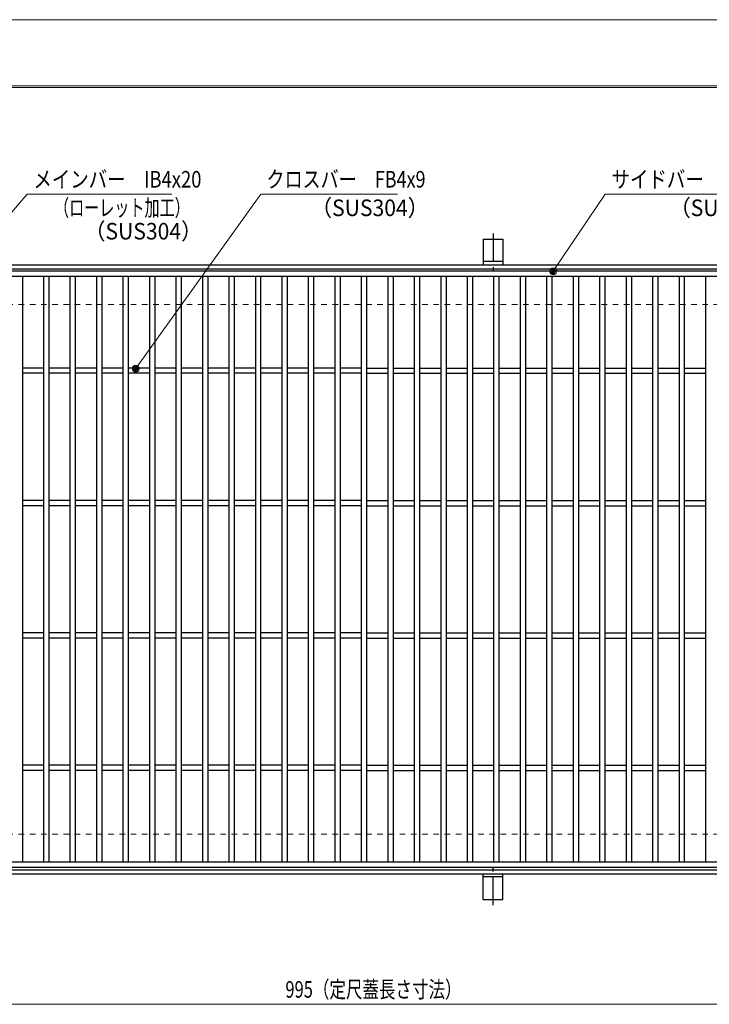
# Model space of a CAD drawing. Units: millimetres. Extents: x -1050 to 1050, y -743 to 742.
# Drawn here: x -553 to -32, y -1 to 742 of the extents above; entities that cross this region are included whole.
import ezdxf

# ---------------------------------------------------------------- set-up
doc = ezdxf.new("R2010")
doc.units = ezdxf.units.MM
doc.header["$LTSCALE"] = 5
doc.linetypes.add('JWW_CENTER1', pattern=[6.773333, 4.233333, -0.846667, 0.846667, -0.846667])
doc.linetypes.add('JWW_DASHED1', pattern=[1.693333, 0.846667, -0.846667])
for name, color, linetype in [('7-図\u3000枠', 7, 'Continuous'), ('アンカー', 7, 'Continuous'), ('寸法注釈', 7, 'Continuous'), ('枠', 7, 'Continuous'), ('溝開口', 7, 'Continuous'), ('蓋', 7, 'Continuous')]:
    doc.layers.add(name, color=color, linetype=linetype)
doc.styles.add('ＭＳ ゴシック', font='txt', dxfattribs={"height": 1})

# ---------------------------------------------------------------- blocks, each defined once
blk = doc.blocks.new('A$C5D7C781A_0-4_')
at = {"layer": 'アンカー', "color": 7, "linetype": 'Continuous', "lineweight": 25}
for p, q in [((0, 23.76), (0, 4.45)), ((0, 23.76), (15, 23.76)), ((15, 23.76), (15, 4.45)), ((15, 6.75), (0, 6.75)), ((0, 4.45), (15, 4.45))]:
    blk.add_line(p, q, dxfattribs=at)
at = {"layer": 'アンカー', "color": 6, "linetype": 'JWW_CENTER1', "lineweight": 25}
blk.add_line((7.5, 28.02), (7.5, 0), dxfattribs=at)
blk = doc.blocks.new('_Dot_0-1_')
at = {"layer": '寸法注釈', "color": 2, "linetype": 'Continuous', "lineweight": 5}
for p, q in [((-0.5, 0), (-1, 0)), ((-0.48, 0.12), (-0.5, 0.06)), ((-0.5, 0.06), (-0.5, 0)), ((-0.5, 0), (-0.5, -0.06)), ((0, 0), (-0.5, 0)), ((-0.5, 0), (0, 0)), ((-0.46, 0.18), (-0.48, 0.12)), ((-0.44, 0.24), (-0.46, 0.18)), ((-0.4, 0.29), (-0.44, 0.24)), ((-0.36, 0.34), (-0.4, 0.29)), ((-0.32, 0.39), (-0.36, 0.34)), ((-0.27, 0.42), (-0.32, 0.39)), ((-0.21, 0.45), (-0.27, 0.42)), ((-0.15, 0.48), (-0.21, 0.45)), ((-0.09, 0.49), (-0.15, 0.48)), ((-0.03, 0.5), (-0.09, 0.49)), ((0.03, 0.5), (-0.03, 0.5)), ((0.5, 0), (0, 0)), ((0, 0), (0, 0)), ((0, 0), (0, 0)), ((0, 0), (0, 0)), ((0, 0), (0, 0)), ((0, 0), (0, 0)), ((0, 0), (0, 0)), ((0, 0), (0, 0)), ((0, 0), (0, 0)), ((0, 0), (0, 0)), ((0, 0), (0, 0)), ((0, 0), (0, 0)), ((0, 0), (0, 0)), ((0, 0), (0, 0)), ((0, 0), (0, 0)), ((0, 0), (0, 0)), ((0, 0), (0, 0)), ((0, 0), (0, 0)), ((0, 0), (0, 0)), ((0, 0), (0, 0)), ((0, 0), (0, 0)), ((0, 0), (0, 0)), ((0, 0), (0, 0)), ((0, 0), (0, 0)), ((0, 0), (0, 0)), ((0, 0), (0, 0)), ((0, 0), (0, 0)), ((0, 0), (0, 0)), ((0, 0), (0, 0)), ((0, 0), (0, 0)), ((0, 0), (0, 0)), ((0, 0), (0, 0)), ((0, 0), (0, 0)), ((0, 0), (0, 0)), ((0, 0), (0, 0)), ((0, 0), (0, 0)), ((0, 0), (0, 0)), ((0, 0), (0, 0)), ((0, 0), (0, 0)), ((0, 0), (0, 0)), ((0, 0), (0, 0)), ((0, 0), (0, 0)), ((0, 0), (0, 0)), ((0, 0), (0, 0)), ((0, 0), (0, 0)), ((0, 0), (0, 0)), ((0, 0), (0, 0)), ((0, 0), (0, 0)), ((0, 0), (0, 0)), ((0, 0), (0, 0)), ((0, 0), (0, 0)), ((0, 0), (0.5, 0)), ((0.09, 0.49), (0.03, 0.5)), ((0.15, 0.48), (0.09, 0.49)), ((0.21, 0.45), (0.15, 0.48)), ((0.27, 0.42), (0.21, 0.45)), ((0.32, 0.39), (0.27, 0.42)), ((0.36, 0.34), (0.32, 0.39)), ((0.4, 0.29), (0.36, 0.34)), ((0.44, 0.24), (0.4, 0.29)), ((0.46, 0.18), (0.44, 0.24)), ((0.48, 0.12), (0.46, 0.18)), ((0.5, 0.06), (0.48, 0.12)), ((0.5, 0), (0.5, 0.06)), ((-0.5, -0.06), (-0.48, -0.12)), ((-0.48, -0.12), (-0.46, -0.18)), ((-0.46, -0.18), (-0.44, -0.24)), ((-0.44, -0.24), (-0.4, -0.29)), ((-0.4, -0.29), (-0.36, -0.34)), ((-0.36, -0.34), (-0.32, -0.39)), ((-0.32, -0.39), (-0.27, -0.42)), ((-0.27, -0.42), (-0.21, -0.45)), ((-0.21, -0.45), (-0.15, -0.48)), ((-0.15, -0.48), (-0.09, -0.49)), ((-0.09, -0.49), (-0.03, -0.5)), ((-0.03, -0.5), (0.03, -0.5)), ((0.03, -0.5), (0.09, -0.49)), ((0.09, -0.49), (0.15, -0.48)), ((0.15, -0.48), (0.21, -0.45)), ((0.21, -0.45), (0.27, -0.42)), ((0.27, -0.42), (0.32, -0.39)), ((0.32, -0.39), (0.36, -0.34)), ((0.36, -0.34), (0.4, -0.29)), ((0.4, -0.29), (0.44, -0.24)), ((0.44, -0.24), (0.46, -0.18)), ((0.46, -0.18), (0.48, -0.12)), ((0.48, -0.12), (0.5, -0.06)), ((0.5, -0.06), (0.5, 0))]:
    blk.add_line(p, q, dxfattribs=at)
at = {"layer": '寸法注釈', "color": 2, "linetype": 'Continuous', "lineweight": 20}
for p, q in [((0.49, 0.1), (-0.49, 0.1)), ((0.4, 0.3), (-0.4, 0.3)), ((0.46, -0.2), (-0.46, -0.2)), ((0.3, -0.4), (-0.3, -0.4))]:
    blk.add_line(p, q, dxfattribs=at)

msp = doc.modelspace()

# ---------------------------------------------------------------- linework, layer by layer
at = {"layer": '7-図\u3000枠', "color": 4, "linetype": 'Continuous', "lineweight": 5}
for p, q in [((-975, 692.5), (1000, 692.5)), ((-973.75, 691.25), (998.75, 691.25))]:
    msp.add_line(p, q, dxfattribs=at)
at = {"layer": 'DEFPOINTS', "color": 4, "linetype": 'Continuous', "lineweight": 5}
msp.add_line((-1050, 742.5), (1050, 742.5), dxfattribs=at)
at = {"layer": '寸法注釈', "color": 2, "linetype": 'Continuous', "lineweight": 18}
for p, q in [((-547.37, 610.75), (-630.29, 513.99)), ((-438.15, 610.75), (-547.37, 610.75)), ((-370.72, 610.75), (-464.68, 479.78)), ((-267.51, 610.75), (-370.72, 610.75)), ((-110.7, 610.75), (-149.41, 553.3)), ((-1.47, 610.75), (-110.7, 610.75)), ((-785.45, -1.05), (199.55, -1.05))]:
    msp.add_line(p, q, dxfattribs=at)
at = {"layer": '枠', "color": 7, "linetype": 'Continuous', "lineweight": 25}
for p, q in [((-795.45, 557.47), (409.55, 557.47)), ((-792.45, 554.47), (407.71, 554.47)), ((-795.45, 97.47), (409.55, 97.47)), ((-792.45, 100.47), (411.39, 100.47))]:
    msp.add_line(p, q, dxfattribs=at)
at = {"layer": '溝開口', "color": 4, "linetype": 'JWW_DASHED1', "lineweight": 18}
for p, q in [((-765.45, 527.47), (204.55, 527.47)), ((-765.45, 127.47), (204.55, 127.47))]:
    msp.add_line(p, q, dxfattribs=at)
at = {"layer": '蓋', "color": 5, "linetype": 'Continuous', "lineweight": 25}
for p, q in [((204.55, 552.47), (-790.45, 552.47)), ((204.55, 548.47), (-790.45, 548.47)), ((-550.95, 548.47), (-550.95, 106.47)), ((-534.95, 548.47), (-534.95, 106.47)), ((-530.95, 548.47), (-530.95, 106.47)), ((-514.95, 548.47), (-514.95, 106.47)), ((-510.95, 548.47), (-510.95, 106.47)), ((-494.95, 548.47), (-494.95, 106.47)), ((-490.95, 548.47), (-490.95, 106.47)), ((-474.95, 548.47), (-474.95, 106.47)), ((-470.95, 548.47), (-470.95, 106.47)), ((-454.95, 548.47), (-454.95, 106.47)), ((-450.95, 548.47), (-450.95, 106.47)), ((-434.95, 548.47), (-434.95, 106.47)), ((-430.95, 548.47), (-430.95, 106.47)), ((-414.95, 548.47), (-414.95, 106.47)), ((-410.95, 548.47), (-410.95, 106.47)), ((-394.95, 548.47), (-394.95, 106.47)), ((-390.95, 548.47), (-390.95, 106.47)), ((-374.95, 548.47), (-374.95, 106.47)), ((-370.95, 548.47), (-370.95, 106.47)), ((-354.95, 548.47), (-354.95, 106.47)), ((-350.95, 548.47), (-350.95, 106.47)), ((-334.95, 548.47), (-334.95, 106.47)), ((-330.95, 548.47), (-330.95, 106.47)), ((-314.95, 548.47), (-314.95, 106.47)), ((-310.95, 548.47), (-310.95, 106.47)), ((-294.95, 548.47), (-294.95, 106.47)), ((-290.95, 548.47), (-290.95, 106.47)), ((-274.95, 548.47), (-274.95, 106.47)), ((-270.95, 548.47), (-270.95, 106.47)), ((-254.95, 548.47), (-254.95, 106.47)), ((-250.95, 548.47), (-250.95, 106.47)), ((-234.95, 548.47), (-234.95, 106.47)), ((-230.95, 548.47), (-230.95, 106.47)), ((-214.95, 548.47), (-214.95, 106.47)), ((-210.95, 548.47), (-210.95, 106.47)), ((-194.95, 548.47), (-194.95, 106.47)), ((-190.95, 548.47), (-190.95, 106.47)), ((-174.95, 548.47), (-174.95, 106.47)), ((-170.95, 548.47), (-170.95, 106.47)), ((-154.95, 548.47), (-154.95, 106.47)), ((-150.95, 548.47), (-150.95, 106.47)), ((-134.95, 548.47), (-134.95, 106.47)), ((-130.95, 548.47), (-130.95, 106.47)), ((-114.95, 548.47), (-114.95, 106.47)), ((-110.95, 548.47), (-110.95, 106.47)), ((-94.95, 548.47), (-94.95, 106.47)), ((-90.95, 548.47), (-90.95, 106.47)), ((-74.95, 548.47), (-74.95, 106.47)), ((-70.95, 548.47), (-70.95, 106.47)), ((-54.95, 548.47), (-54.95, 106.47)), ((-50.95, 548.47), (-50.95, 106.47)), ((-34.95, 548.47), (-34.95, 106.47)), ((-534.95, 479.47), (-550.95, 479.47)), ((-514.95, 479.47), (-530.95, 479.47)), ((-494.95, 479.47), (-510.95, 479.47)), ((-474.95, 479.47), (-490.95, 479.47)), ((-454.95, 479.47), (-470.95, 479.47)), ((-434.95, 479.47), (-450.95, 479.47)), ((-414.95, 479.47), (-430.95, 479.47)), ((-394.95, 479.47), (-410.95, 479.47)), ((-374.95, 479.47), (-390.95, 479.47)), ((-354.95, 479.47), (-370.95, 479.47)), ((-334.95, 479.47), (-350.95, 479.47)), ((-314.95, 479.47), (-330.95, 479.47)), ((-294.95, 479.47), (-310.95, 479.47)), ((-290.95, 479.47), (-274.95, 479.47)), ((-270.95, 479.47), (-254.95, 479.47)), ((-250.95, 479.47), (-234.95, 479.47)), ((-230.95, 479.47), (-214.95, 479.47)), ((-210.95, 479.47), (-194.95, 479.47)), ((-190.95, 479.47), (-174.95, 479.47)), ((-170.95, 479.47), (-154.95, 479.47)), ((-150.95, 479.47), (-134.95, 479.47)), ((-130.95, 479.47), (-114.95, 479.47)), ((-110.95, 479.47), (-94.95, 479.47)), ((-90.95, 479.47), (-74.95, 479.47)), ((-70.95, 479.47), (-54.95, 479.47)), ((-50.95, 479.47), (-34.95, 479.47)), ((-534.95, 475.47), (-550.95, 475.47)), ((-514.95, 475.47), (-530.95, 475.47)), ((-494.95, 475.47), (-510.95, 475.47)), ((-474.95, 475.47), (-490.95, 475.47)), ((-454.95, 475.47), (-470.95, 475.47)), ((-434.95, 475.47), (-450.95, 475.47)), ((-414.95, 475.47), (-430.95, 475.47)), ((-394.95, 475.47), (-410.95, 475.47)), ((-374.95, 475.47), (-390.95, 475.47)), ((-354.95, 475.47), (-370.95, 475.47)), ((-334.95, 475.47), (-350.95, 475.47)), ((-314.95, 475.47), (-330.95, 475.47)), ((-294.95, 475.47), (-310.95, 475.47)), ((-290.95, 475.47), (-274.95, 475.47)), ((-270.95, 475.47), (-254.95, 475.47)), ((-250.95, 475.47), (-234.95, 475.47)), ((-230.95, 475.47), (-214.95, 475.47)), ((-210.95, 475.47), (-194.95, 475.47)), ((-190.95, 475.47), (-174.95, 475.47)), ((-170.95, 475.47), (-154.95, 475.47)), ((-150.95, 475.47), (-134.95, 475.47)), ((-130.95, 475.47), (-114.95, 475.47)), ((-110.95, 475.47), (-94.95, 475.47)), ((-90.95, 475.47), (-74.95, 475.47)), ((-70.95, 475.47), (-54.95, 475.47)), ((-50.95, 475.47), (-34.95, 475.47)), ((-534.95, 379.47), (-550.95, 379.47)), ((-514.95, 379.47), (-530.95, 379.47)), ((-494.95, 379.47), (-510.95, 379.47)), ((-474.95, 379.47), (-490.95, 379.47)), ((-454.95, 379.47), (-470.95, 379.47)), ((-434.95, 379.47), (-450.95, 379.47)), ((-414.95, 379.47), (-430.95, 379.47)), ((-394.95, 379.47), (-410.95, 379.47)), ((-374.95, 379.47), (-390.95, 379.47)), ((-354.95, 379.47), (-370.95, 379.47)), ((-334.95, 379.47), (-350.95, 379.47)), ((-314.95, 379.47), (-330.95, 379.47)), ((-294.95, 379.47), (-310.95, 379.47)), ((-290.95, 379.47), (-274.95, 379.47)), ((-270.95, 379.47), (-254.95, 379.47)), ((-250.95, 379.47), (-234.95, 379.47)), ((-230.95, 379.47), (-214.95, 379.47)), ((-210.95, 379.47), (-194.95, 379.47)), ((-190.95, 379.47), (-174.95, 379.47)), ((-170.95, 379.47), (-154.95, 379.47)), ((-150.95, 379.47), (-134.95, 379.47)), ((-130.95, 379.47), (-114.95, 379.47)), ((-110.95, 379.47), (-94.95, 379.47)), ((-90.95, 379.47), (-74.95, 379.47)), ((-70.95, 379.47), (-54.95, 379.47)), ((-50.95, 379.47), (-34.95, 379.47)), ((-534.95, 375.47), (-550.95, 375.47)), ((-514.95, 375.47), (-530.95, 375.47)), ((-494.95, 375.47), (-510.95, 375.47)), ((-474.95, 375.47), (-490.95, 375.47)), ((-454.95, 375.47), (-470.95, 375.47)), ((-434.95, 375.47), (-450.95, 375.47)), ((-414.95, 375.47), (-430.95, 375.47)), ((-394.95, 375.47), (-410.95, 375.47)), ((-374.95, 375.47), (-390.95, 375.47)), ((-354.95, 375.47), (-370.95, 375.47)), ((-334.95, 375.47), (-350.95, 375.47)), ((-314.95, 375.47), (-330.95, 375.47)), ((-294.95, 375.47), (-310.95, 375.47)), ((-290.95, 375.47), (-274.95, 375.47)), ((-270.95, 375.47), (-254.95, 375.47)), ((-250.95, 375.47), (-234.95, 375.47)), ((-230.95, 375.47), (-214.95, 375.47)), ((-210.95, 375.47), (-194.95, 375.47)), ((-190.95, 375.47), (-174.95, 375.47)), ((-170.95, 375.47), (-154.95, 375.47)), ((-150.95, 375.47), (-134.95, 375.47)), ((-130.95, 375.47), (-114.95, 375.47)), ((-110.95, 375.47), (-94.95, 375.47)), ((-90.95, 375.47), (-74.95, 375.47)), ((-70.95, 375.47), (-54.95, 375.47)), ((-50.95, 375.47), (-34.95, 375.47)), ((-534.95, 279.47), (-550.95, 279.47)), ((-534.95, 275.47), (-550.95, 275.47)), ((-514.95, 279.47), (-530.95, 279.47)), ((-514.95, 275.47), (-530.95, 275.47)), ((-494.95, 279.47), (-510.95, 279.47)), ((-494.95, 275.47), (-510.95, 275.47)), ((-474.95, 279.47), (-490.95, 279.47)), ((-474.95, 275.47), (-490.95, 275.47)), ((-454.95, 279.47), (-470.95, 279.47)), ((-454.95, 275.47), (-470.95, 275.47)), ((-434.95, 279.47), (-450.95, 279.47)), ((-434.95, 275.47), (-450.95, 275.47)), ((-414.95, 279.47), (-430.95, 279.47)), ((-414.95, 275.47), (-430.95, 275.47)), ((-394.95, 279.47), (-410.95, 279.47)), ((-394.95, 275.47), (-410.95, 275.47)), ((-374.95, 279.47), (-390.95, 279.47)), ((-374.95, 275.47), (-390.95, 275.47)), ((-354.95, 279.47), (-370.95, 279.47)), ((-354.95, 275.47), (-370.95, 275.47)), ((-334.95, 279.47), (-350.95, 279.47)), ((-334.95, 275.47), (-350.95, 275.47)), ((-314.95, 279.47), (-330.95, 279.47)), ((-314.95, 275.47), (-330.95, 275.47)), ((-294.95, 279.47), (-310.95, 279.47)), ((-294.95, 275.47), (-310.95, 275.47)), ((-290.95, 279.47), (-274.95, 279.47)), ((-290.95, 275.47), (-274.95, 275.47)), ((-270.95, 279.47), (-254.95, 279.47)), ((-270.95, 275.47), (-254.95, 275.47)), ((-250.95, 279.47), (-234.95, 279.47)), ((-250.95, 275.47), (-234.95, 275.47)), ((-230.95, 279.47), (-214.95, 279.47)), ((-230.95, 275.47), (-214.95, 275.47)), ((-210.95, 279.47), (-194.95, 279.47)), ((-210.95, 275.47), (-194.95, 275.47)), ((-190.95, 279.47), (-174.95, 279.47)), ((-190.95, 275.47), (-174.95, 275.47)), ((-170.95, 279.47), (-154.95, 279.47)), ((-170.95, 275.47), (-154.95, 275.47)), ((-150.95, 279.47), (-134.95, 279.47)), ((-150.95, 275.47), (-134.95, 275.47)), ((-130.95, 279.47), (-114.95, 279.47)), ((-130.95, 275.47), (-114.95, 275.47)), ((-110.95, 279.47), (-94.95, 279.47)), ((-110.95, 275.47), (-94.95, 275.47)), ((-90.95, 279.47), (-74.95, 279.47)), ((-90.95, 275.47), (-74.95, 275.47)), ((-70.95, 279.47), (-54.95, 279.47)), ((-70.95, 275.47), (-54.95, 275.47)), ((-50.95, 279.47), (-34.95, 279.47)), ((-50.95, 275.47), (-34.95, 275.47)), ((-534.95, 179.47), (-550.95, 179.47)), ((-514.95, 179.47), (-530.95, 179.47)), ((-494.95, 179.47), (-510.95, 179.47)), ((-474.95, 179.47), (-490.95, 179.47)), ((-454.95, 179.47), (-470.95, 179.47)), ((-434.95, 179.47), (-450.95, 179.47)), ((-414.95, 179.47), (-430.95, 179.47)), ((-394.95, 179.47), (-410.95, 179.47)), ((-374.95, 179.47), (-390.95, 179.47)), ((-354.95, 179.47), (-370.95, 179.47)), ((-334.95, 179.47), (-350.95, 179.47)), ((-314.95, 179.47), (-330.95, 179.47)), ((-294.95, 179.47), (-310.95, 179.47)), ((-290.95, 179.47), (-274.95, 179.47)), ((-270.95, 179.47), (-254.95, 179.47)), ((-250.95, 179.47), (-234.95, 179.47)), ((-230.95, 179.47), (-214.95, 179.47)), ((-210.95, 179.47), (-194.95, 179.47)), ((-190.95, 179.47), (-174.95, 179.47)), ((-170.95, 179.47), (-154.95, 179.47)), ((-150.95, 179.47), (-134.95, 179.47)), ((-130.95, 179.47), (-114.95, 179.47)), ((-110.95, 179.47), (-94.95, 179.47)), ((-90.95, 179.47), (-74.95, 179.47)), ((-70.95, 179.47), (-54.95, 179.47)), ((-50.95, 179.47), (-34.95, 179.47)), ((-534.95, 175.47), (-550.95, 175.47)), ((-514.95, 175.47), (-530.95, 175.47)), ((-494.95, 175.47), (-510.95, 175.47)), ((-474.95, 175.47), (-490.95, 175.47)), ((-454.95, 175.47), (-470.95, 175.47)), ((-434.95, 175.47), (-450.95, 175.47)), ((-414.95, 175.47), (-430.95, 175.47)), ((-394.95, 175.47), (-410.95, 175.47)), ((-374.95, 175.47), (-390.95, 175.47)), ((-354.95, 175.47), (-370.95, 175.47)), ((-334.95, 175.47), (-350.95, 175.47)), ((-314.95, 175.47), (-330.95, 175.47)), ((-294.95, 175.47), (-310.95, 175.47)), ((-290.95, 175.47), (-274.95, 175.47)), ((-270.95, 175.47), (-254.95, 175.47)), ((-250.95, 175.47), (-234.95, 175.47)), ((-230.95, 175.47), (-214.95, 175.47)), ((-210.95, 175.47), (-194.95, 175.47)), ((-190.95, 175.47), (-174.95, 175.47)), ((-170.95, 175.47), (-154.95, 175.47)), ((-150.95, 175.47), (-134.95, 175.47)), ((-130.95, 175.47), (-114.95, 175.47)), ((-110.95, 175.47), (-94.95, 175.47)), ((-90.95, 175.47), (-74.95, 175.47)), ((-70.95, 175.47), (-54.95, 175.47)), ((-50.95, 175.47), (-34.95, 175.47)), ((-790.45, 106.47), (204.55, 106.47)), ((-790.45, 102.47), (204.55, 102.47))]:
    msp.add_line(p, q, dxfattribs=at)

# ---------------------------------------------------------------- block references
at = {"layer": 'アンカー', "color": 7, "linetype": 'Continuous', "lineweight": 25}
msp.add_blockref('A$C5D7C781A_0-4_', (-202.95, 553.02), dxfattribs=at)
at = {"layer": 'アンカー', "color": 7, "linetype": 'Continuous', "lineweight": 25, "xscale": -1, "rotation": 180}
msp.add_blockref('A$C5D7C781A_0-4_', (-202.95, 101.93), dxfattribs=at)
at = {"layer": '寸法注釈', "color": 2, "linetype": 'Continuous', "lineweight": 18, "xscale": 5, "yscale": 5}
for p, rotation in [((-149.98, 552.47), 235.3470282928258), ((-465.27, 478.97), 234.0547421945534)]:
    msp.add_blockref('_Dot_0-1_', p, dxfattribs=dict(at, rotation=rotation))

# ---------------------------------------------------------------- texts
at = {"layer": '寸法注釈', "color": 7, "linetype": 'Continuous', "lineweight": 18, "style": 'ＭＳ ゴシック'}
for s, height, width, p in [('メインバー\u3000IB4x20', 12.4968, 0.81695, (-542.59, 615.75)), ('クロスバー\u3000FB4x9', 12.5, 0.799192, (-366.55, 615.75)), ('サイドバー\u3000FB4x20', 12.4968, 0.81695, (-105.92, 615.75)), ('（ローレット加工）', 12.497, 0.667747, (-526.96, 594.19)), ('（SUS304）', 12.497, 0.936313, (-332.95, 594.19)), ('（SUS304）', 12.497, 0.936313, (-62.08, 594.19)), ('（SUS304）', 12.497, 0.936313, (-504.11, 576.53)), ('995（定尺蓋長さ寸法）', 12.5, 0.731504, (-352.25, 3.95))]:
    msp.add_text(s, height=height, dxfattribs=dict(at, width=width)).set_placement(p)

doc.saveas('drawing.dxf')
